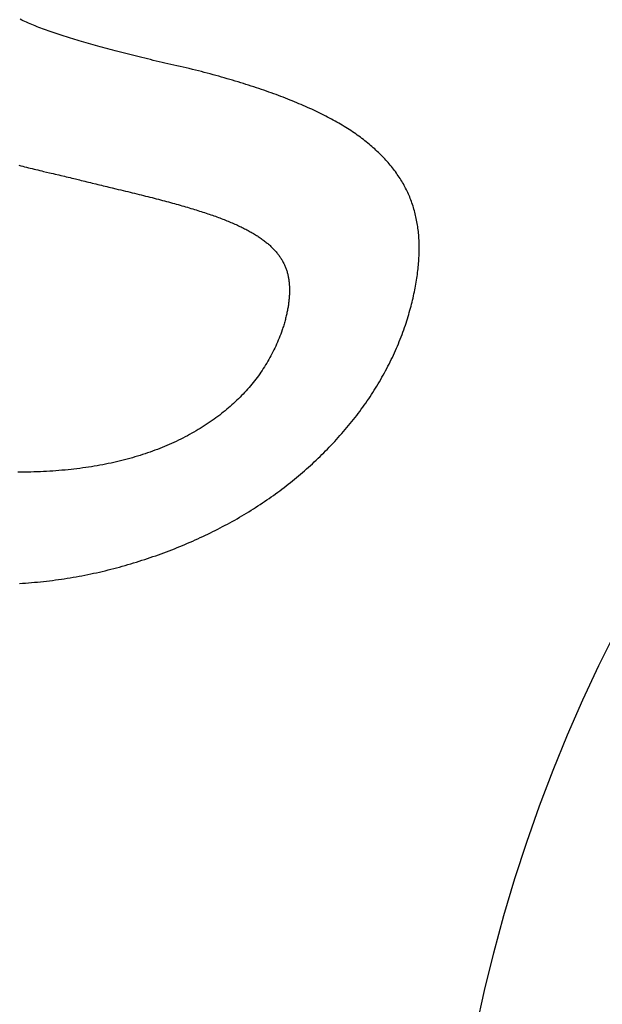
# Model space of a CAD drawing. Units: millimetres. Extents: x 28 to 814, y 45 to 552.
# Drawn here: x 255 to 256, y 524 to 525 of the extents above; entities that cross this region are included whole.
import ezdxf

# ---------------------------------------------------------------- set-up
doc = ezdxf.new("R2010")
doc.units = ezdxf.units.MM
doc.layers.add('KG-DIMENSIONS', color=7, linetype='Continuous')
doc.styles.add('SLDTEXTSTYLE0', font='TXT', dxfattribs={"width": 0.605})
doc.dimstyles.new('SLDDIMSTYLE0', dxfattribs={"dimtxt": 8, "dimasz": 7, "dimexe": 0, "dimexo": 0.0625, "dimgap": 2, "dimtad": 1, "dimlfac": 2, "dimrnd": 1e-09, "dimzin": 12, "dimdsep": 46, "dimtxsty": 'SLDTEXTSTYLE0', "dimsah": 1, "dimcen": 0.09, "dimadec": 0, "dimazin": 3, "dimtfac": 1, "dimtofl": 0, "dimtmove": 0, "dimatfit": 3, "dimfxl": 1, "dimfrac": 2, "dimtolj": 1, "dimtzin": 12, "dimarcsym": 0})

# ---------------------------------------------------------------- blocks, each defined once
blk = doc.blocks.new('_D_6')
at = {"layer": 'KG-DIMENSIONS'}
for p, q in [((147.25343, 536.41789), (147.25343, 451.66789)), ((410.75343, 536.41789), (410.75343, 451.66789)), ((147.25343, 454.66789), (410.75343, 454.66789))]:
    blk.add_line(p, q, dxfattribs=at)
for points in [[(147.25343, 454.66789), (154.25343, 453.66789), (154.25343, 455.66789)], [(410.75343, 454.66789), (403.75343, 455.66789), (403.75343, 453.66789)]]:
    blk.add_solid(points, dxfattribs=at)
at = {"layer": 'KG-DIMENSIONS', "insert": (271.48676, 464.98043), "char_height": 8, "attachment_point": 1, "style": 'SLDTEXTSTYLE0'}
blk.add_mtext('527', dxfattribs=at)
blk = doc.blocks.new('_D_8')
at = {"layer": 'KG-DIMENSIONS'}
for p, q in [((166.50343, 543.16789), (166.50343, 467.66789)), ((391.50343, 543.16789), (391.50343, 467.66789)), ((166.50343, 470.66789), (391.50343, 470.66789))]:
    blk.add_line(p, q, dxfattribs=at)
for points in [[(166.50343, 470.66789), (173.50343, 469.66789), (173.50343, 471.66789)], [(391.50343, 470.66789), (384.50343, 471.66789), (384.50343, 469.66789)]]:
    blk.add_solid(points, dxfattribs=at)
at = {"layer": 'KG-DIMENSIONS', "insert": (271.48676, 480.98043), "char_height": 8, "attachment_point": 1, "style": 'SLDTEXTSTYLE0'}
blk.add_mtext('450', dxfattribs=at)
blk = doc.blocks.new('_D_9')
at = {"layer": 'KG-DIMENSIONS'}
for p, q in [((241.50343, 543.16789), (241.50343, 499.66789)), ((316.50343, 543.16789), (316.50343, 499.66789)), ((241.50343, 502.66789), (316.50343, 502.66789))]:
    blk.add_line(p, q, dxfattribs=at)
for points in [[(241.50343, 502.66789), (248.50343, 501.66789), (248.50343, 503.66789)], [(316.50343, 502.66789), (309.50343, 503.66789), (309.50343, 501.66789)]]:
    blk.add_solid(points, dxfattribs=at)
at = {"layer": 'KG-DIMENSIONS', "insert": (271.48676, 512.98043), "char_height": 8, "attachment_point": 1, "style": 'SLDTEXTSTYLE0'}
blk.add_mtext('150', dxfattribs=at)

msp = doc.modelspace()

# ---------------------------------------------------------------- linework, layer by layer
at = {"color": 7, "linetype": 'Continuous', "lineweight": 25}
for p, q in [((255.00311, 524.75061), (255.00149, 524.75137)), ((255.00475, 524.74985), (255.00311, 524.75061)), ((255.00642, 524.7491), (255.00475, 524.74985)), ((255.0081, 524.74836), (255.00642, 524.7491)), ((255.0098, 524.74761), (255.0081, 524.74836)), ((255.01152, 524.74687), (255.0098, 524.74761)), ((255.01326, 524.74614), (255.01152, 524.74687)), ((255.01502, 524.74541), (255.01326, 524.74614)), ((255.0168, 524.74468), (255.01502, 524.74541)), ((255.0186, 524.74396), (255.0168, 524.74468)), ((255.02042, 524.74324), (255.0186, 524.74396)), ((255.02226, 524.74253), (255.02042, 524.74324)), ((255.02413, 524.74182), (255.02226, 524.74253)), ((255.02601, 524.74112), (255.02413, 524.74182)), ((255.02791, 524.74042), (255.02601, 524.74112)), ((255.02983, 524.73972), (255.02791, 524.74042)), ((255.03177, 524.73903), (255.02983, 524.73972)), ((255.03373, 524.73834), (255.03177, 524.73903)), ((255.03571, 524.73766), (255.03373, 524.73834)), ((255.03772, 524.73698), (255.03571, 524.73766)), ((255.03974, 524.7363), (255.03772, 524.73698)), ((255.04178, 524.73563), (255.03974, 524.7363)), ((255.04384, 524.73496), (255.04178, 524.73563)), ((255.04592, 524.7343), (255.04384, 524.73496)), ((255.04803, 524.73364), (255.04592, 524.7343)), ((255.05015, 524.73299), (255.04803, 524.73364)), ((255.05229, 524.73233), (255.05015, 524.73299)), ((255.05446, 524.73167), (255.05229, 524.73233)), ((255.05665, 524.73101), (255.05446, 524.73167)), ((255.05886, 524.73035), (255.05665, 524.73101)), ((255.06109, 524.72969), (255.05886, 524.73035)), ((255.06335, 524.72903), (255.06109, 524.72969)), ((255.06563, 524.72837), (255.06335, 524.72903)), ((255.06793, 524.7277), (255.06563, 524.72837)), ((255.07025, 524.72704), (255.06793, 524.7277)), ((255.0726, 524.72637), (255.07025, 524.72704)), ((255.07496, 524.72571), (255.0726, 524.72637)), ((255.07735, 524.72504), (255.07496, 524.72571)), ((255.07976, 524.72437), (255.07735, 524.72504)), ((255.08219, 524.7237), (255.07976, 524.72437)), ((255.08465, 524.72303), (255.08219, 524.7237)), ((255.08713, 524.72235), (255.08465, 524.72303)), ((255.08962, 524.72168), (255.08713, 524.72235)), ((255.09215, 524.72101), (255.08962, 524.72168)), ((255.09469, 524.72033), (255.09215, 524.72101)), ((255.09726, 524.71965), (255.09469, 524.72033)), ((255.09984, 524.71898), (255.09726, 524.71965)), ((255.10246, 524.7183), (255.09984, 524.71898)), ((255.10509, 524.71762), (255.10246, 524.7183)), ((255.10774, 524.71694), (255.10509, 524.71762)), ((255.11042, 524.71625), (255.10774, 524.71694)), ((255.11312, 524.71557), (255.11042, 524.71625)), ((255.11584, 524.71489), (255.11312, 524.71557)), ((255.11858, 524.7142), (255.11584, 524.71489)), ((255.12135, 524.71352), (255.11858, 524.7142)), ((255.12414, 524.71283), (255.12135, 524.71352)), ((255.12694, 524.71214), (255.12414, 524.71283)), ((255.12978, 524.71145), (255.12694, 524.71214)), ((255.13263, 524.71076), (255.12978, 524.71145)), ((255.13551, 524.71007), (255.13263, 524.71076)), ((255.13841, 524.70938), (255.13551, 524.71007)), ((255.14133, 524.70868), (255.13841, 524.70938)), ((255.14427, 524.70799), (255.14133, 524.70868)), ((255.14724, 524.70729), (255.14427, 524.70799)), ((255.15022, 524.7066), (255.14724, 524.70729)), ((255.15323, 524.7059), (255.15022, 524.7066)), ((255.15626, 524.7052), (255.15323, 524.7059)), ((255.15932, 524.7045), (255.15626, 524.7052)), ((255.16239, 524.7038), (255.15932, 524.7045)), ((255.16549, 524.7031), (255.16239, 524.7038)), ((255.16861, 524.70239), (255.16549, 524.7031)), ((255.17175, 524.70169), (255.16861, 524.70239)), ((255.17492, 524.70098), (255.17175, 524.70169)), ((255.17793, 524.70023), (255.17492, 524.70098)), ((255.18093, 524.69946), (255.17793, 524.70023)), ((255.1839, 524.6987), (255.18093, 524.69946)), ((255.18685, 524.69793), (255.1839, 524.6987)), ((255.18979, 524.69715), (255.18685, 524.69793)), ((255.19271, 524.69637), (255.18979, 524.69715)), ((255.1956, 524.69559), (255.19271, 524.69637)), ((255.19847, 524.6948), (255.1956, 524.69559)), ((255.20133, 524.69401), (255.19847, 524.6948)), ((255.20416, 524.69321), (255.20133, 524.69401)), ((255.20697, 524.69241), (255.20416, 524.69321)), ((255.20977, 524.69161), (255.20697, 524.69241)), ((255.21254, 524.6908), (255.20977, 524.69161)), ((255.2153, 524.68999), (255.21254, 524.6908)), ((255.21803, 524.68917), (255.2153, 524.68999)), ((255.22074, 524.68835), (255.21803, 524.68917)), ((255.22343, 524.68752), (255.22074, 524.68835)), ((255.22611, 524.68669), (255.22343, 524.68752)), ((255.22876, 524.68586), (255.22611, 524.68669)), ((255.2314, 524.68502), (255.22876, 524.68586)), ((255.23401, 524.68417), (255.2314, 524.68502)), ((255.2366, 524.68333), (255.23401, 524.68417)), ((255.23917, 524.68248), (255.2366, 524.68333)), ((255.24173, 524.68162), (255.23917, 524.68248)), ((255.24426, 524.68076), (255.24173, 524.68162)), ((255.24678, 524.6799), (255.24426, 524.68076)), ((255.24927, 524.67903), (255.24678, 524.6799)), ((255.25174, 524.67816), (255.24927, 524.67903)), ((255.25419, 524.67728), (255.25174, 524.67816)), ((255.25663, 524.6764), (255.25419, 524.67728)), ((255.25904, 524.67552), (255.25663, 524.6764)), ((255.26143, 524.67463), (255.25904, 524.67552)), ((255.2638, 524.67373), (255.26143, 524.67463)), ((255.26616, 524.67284), (255.2638, 524.67373)), ((255.26849, 524.67193), (255.26616, 524.67284)), ((255.2708, 524.67103), (255.26849, 524.67193)), ((255.27309, 524.67012), (255.2708, 524.67103)), ((255.27537, 524.6692), (255.27309, 524.67012)), ((255.27762, 524.66828), (255.27537, 524.6692)), ((255.27985, 524.66736), (255.27762, 524.66828)), ((255.28206, 524.66643), (255.27985, 524.66736)), ((255.28425, 524.6655), (255.28206, 524.66643)), ((255.28642, 524.66457), (255.28425, 524.6655)), ((255.28858, 524.66363), (255.28642, 524.66457)), ((255.29071, 524.66268), (255.28858, 524.66363)), ((255.29282, 524.66174), (255.29071, 524.66268)), ((255.29491, 524.66078), (255.29282, 524.66174)), ((255.29699, 524.65983), (255.29491, 524.66078)), ((255.29904, 524.65886), (255.29699, 524.65983)), ((255.30107, 524.65789), (255.29904, 524.65886)), ((255.30308, 524.65692), (255.30107, 524.65789)), ((255.30507, 524.65593), (255.30308, 524.65692)), ((255.30704, 524.65494), (255.30507, 524.65593)), ((255.30899, 524.65395), (255.30704, 524.65494)), ((255.31092, 524.65294), (255.30899, 524.65395)), ((255.31284, 524.65193), (255.31092, 524.65294)), ((255.31473, 524.65091), (255.31284, 524.65193)), ((255.3166, 524.64989), (255.31473, 524.65091)), ((255.31845, 524.64886), (255.3166, 524.64989)), ((255.32028, 524.64782), (255.31845, 524.64886)), ((255.32209, 524.64677), (255.32028, 524.64782)), ((255.32388, 524.64572), (255.32209, 524.64677)), ((255.32565, 524.64466), (255.32388, 524.64572)), ((255.3274, 524.6436), (255.32565, 524.64466)), ((255.32913, 524.64253), (255.3274, 524.6436)), ((255.33085, 524.64145), (255.32913, 524.64253)), ((255.33253, 524.64036), (255.33085, 524.64145)), ((255.33421, 524.63927), (255.33253, 524.64036)), ((255.33586, 524.63816), (255.33421, 524.63927)), ((255.33749, 524.63706), (255.33586, 524.63816)), ((255.3391, 524.63594), (255.33749, 524.63706)), ((255.34069, 524.63482), (255.3391, 524.63594)), ((255.34226, 524.6337), (255.34069, 524.63482)), ((255.34381, 524.63256), (255.34226, 524.6337)), ((255.34534, 524.63142), (255.34381, 524.63256)), ((255.34685, 524.63027), (255.34534, 524.63142)), ((255.34834, 524.62912), (255.34685, 524.63027)), ((255.34981, 524.62796), (255.34834, 524.62912)), ((255.35126, 524.62679), (255.34981, 524.62796)), ((255.35269, 524.62561), (255.35126, 524.62679)), ((255.3541, 524.62443), (255.35269, 524.62561)), ((255.35549, 524.62324), (255.3541, 524.62443)), ((255.35686, 524.62204), (255.35549, 524.62324)), ((255.35821, 524.62084), (255.35686, 524.62204)), ((255.35954, 524.61963), (255.35821, 524.62084)), ((255.36085, 524.61841), (255.35954, 524.61963)), ((255.36214, 524.61719), (255.36085, 524.61841)), ((255.36341, 524.61596), (255.36214, 524.61719)), ((255.36466, 524.61472), (255.36341, 524.61596)), ((255.36588, 524.61348), (255.36466, 524.61472)), ((255.3671, 524.61223), (255.36588, 524.61348)), ((255.36828, 524.61097), (255.3671, 524.61223)), ((255.36945, 524.6097), (255.36828, 524.61097)), ((255.3706, 524.60843), (255.36945, 524.6097)), ((255.37173, 524.60715), (255.3706, 524.60843)), ((255.37284, 524.60587), (255.37173, 524.60715)), ((255.37393, 524.60457), (255.37284, 524.60587)), ((255.375, 524.60327), (255.37393, 524.60457)), ((255.00036, 524.60447), (255.00225, 524.60396)), ((255.00225, 524.60396), (255.00414, 524.60346)), ((255.00414, 524.60346), (255.00604, 524.60296)), ((255.00604, 524.60296), (255.00794, 524.60247)), ((255.00794, 524.60247), (255.00984, 524.60199)), ((255.00984, 524.60199), (255.01175, 524.60152)), ((255.01175, 524.60152), (255.01367, 524.60104)), ((255.01367, 524.60104), (255.01558, 524.60058)), ((255.01558, 524.60058), (255.0175, 524.60012)), ((255.0175, 524.60012), (255.01943, 524.59967)), ((255.01943, 524.59967), (255.02135, 524.59921)), ((255.02135, 524.59921), (255.02327, 524.59876)), ((255.02327, 524.59876), (255.02519, 524.59831)), ((255.02519, 524.59831), (255.03093, 524.59695)), ((255.03093, 524.59695), (255.03283, 524.5965)), ((255.03283, 524.5965), (255.03474, 524.59604)), ((255.03474, 524.59604), (255.03664, 524.59559)), ((255.03664, 524.59559), (255.04044, 524.59468)), ((255.04044, 524.59468), (255.04233, 524.59423)), ((255.37605, 524.60196), (255.375, 524.60327)), ((255.37707, 524.60064), (255.37605, 524.60196)), ((255.37808, 524.59932), (255.37707, 524.60064)), ((255.37907, 524.59798), (255.37808, 524.59932)), ((255.38004, 524.59663), (255.37907, 524.59798)), ((255.38099, 524.59528), (255.38004, 524.59663)), ((255.38192, 524.59392), (255.38099, 524.59528)), ((255.04233, 524.59423), (255.04611, 524.59332)), ((255.04611, 524.59332), (255.048, 524.59287)), ((255.048, 524.59287), (255.04988, 524.59242)), ((255.04988, 524.59242), (255.05176, 524.59196)), ((255.05176, 524.59196), (255.05364, 524.59151)), ((255.05364, 524.59151), (255.05551, 524.59106)), ((255.05551, 524.59106), (255.05738, 524.59061)), ((255.05738, 524.59061), (255.06112, 524.5897)), ((255.06112, 524.5897), (255.06298, 524.58925)), ((255.06298, 524.58925), (255.06484, 524.58879)), ((255.06484, 524.58879), (255.0667, 524.58834)), ((255.0667, 524.58834), (255.06856, 524.58789)), ((255.06856, 524.58789), (255.07041, 524.58743)), ((255.07041, 524.58743), (255.07226, 524.58698)), ((255.07226, 524.58698), (255.07411, 524.58653)), ((255.07411, 524.58653), (255.0778, 524.58562)), ((255.0778, 524.58562), (255.07964, 524.58517)), ((255.07964, 524.58517), (255.08148, 524.58471)), ((255.08148, 524.58471), (255.08331, 524.58426)), ((255.38283, 524.59255), (255.38192, 524.59392)), ((255.38371, 524.59117), (255.38283, 524.59255)), ((255.38458, 524.58978), (255.38371, 524.59117)), ((255.38543, 524.58839), (255.38458, 524.58978)), ((255.38626, 524.58699), (255.38543, 524.58839)), ((255.38707, 524.58558), (255.38626, 524.58699)), ((255.38785, 524.58415), (255.38707, 524.58558)), ((255.08331, 524.58426), (255.08515, 524.58381)), ((255.08515, 524.58381), (255.08698, 524.58336)), ((255.08698, 524.58336), (255.0888, 524.5829)), ((255.0888, 524.5829), (255.09063, 524.58245)), ((255.09063, 524.58245), (255.09245, 524.582)), ((255.09245, 524.582), (255.09427, 524.58154)), ((255.09427, 524.58154), (255.0979, 524.58064)), ((255.0979, 524.58064), (255.10031, 524.58008)), ((255.10031, 524.58008), (255.1027, 524.57953)), ((255.1027, 524.57953), (255.10508, 524.57898)), ((255.10508, 524.57898), (255.10743, 524.57842)), ((255.10743, 524.57842), (255.10977, 524.57787)), ((255.10977, 524.57787), (255.11209, 524.57732)), ((255.11209, 524.57732), (255.11439, 524.57677)), ((255.11439, 524.57677), (255.11668, 524.57622)), ((255.11668, 524.57622), (255.11895, 524.57567)), ((255.11895, 524.57567), (255.1212, 524.57512)), ((255.1212, 524.57512), (255.12343, 524.57457)), ((255.38862, 524.58273), (255.38785, 524.58415)), ((255.38937, 524.58129), (255.38862, 524.58273)), ((255.3901, 524.57984), (255.38937, 524.58129)), ((255.3908, 524.57839), (255.3901, 524.57984)), ((255.39149, 524.57692), (255.3908, 524.57839)), ((255.39216, 524.57545), (255.39149, 524.57692)), ((255.39281, 524.57397), (255.39216, 524.57545)), ((255.12343, 524.57457), (255.12564, 524.57402)), ((255.12564, 524.57402), (255.12783, 524.57347)), ((255.12783, 524.57347), (255.13001, 524.57293)), ((255.13001, 524.57293), (255.13217, 524.57238)), ((255.13217, 524.57238), (255.13431, 524.57183)), ((255.13431, 524.57183), (255.13644, 524.57129)), ((255.13644, 524.57129), (255.13854, 524.57074)), ((255.13854, 524.57074), (255.14063, 524.5702)), ((255.14063, 524.5702), (255.1427, 524.56965)), ((255.1427, 524.56965), (255.14475, 524.56911)), ((255.14475, 524.56911), (255.14678, 524.56857)), ((255.14678, 524.56857), (255.1488, 524.56802)), ((255.1488, 524.56802), (255.1508, 524.56748)), ((255.1508, 524.56748), (255.15278, 524.56694)), ((255.15278, 524.56694), (255.15474, 524.5664)), ((255.15474, 524.5664), (255.15668, 524.56586)), ((255.15668, 524.56586), (255.15861, 524.56532)), ((255.15861, 524.56532), (255.16052, 524.56478)), ((255.39344, 524.57249), (255.39281, 524.57397)), ((255.39405, 524.57099), (255.39344, 524.57249)), ((255.39463, 524.56948), (255.39405, 524.57099)), ((255.3952, 524.56797), (255.39463, 524.56948)), ((255.39575, 524.56645), (255.3952, 524.56797)), ((255.39627, 524.56492), (255.39575, 524.56645)), ((255.39678, 524.56338), (255.39627, 524.56492)), ((255.16052, 524.56478), (255.16241, 524.56424)), ((255.16241, 524.56424), (255.16428, 524.5637)), ((255.16428, 524.5637), (255.16613, 524.56316)), ((255.16613, 524.56316), (255.16797, 524.56263)), ((255.16797, 524.56263), (255.16979, 524.56209)), ((255.16979, 524.56209), (255.17159, 524.56155)), ((255.17159, 524.56155), (255.17337, 524.56102)), ((255.17337, 524.56102), (255.17514, 524.56048)), ((255.17514, 524.56048), (255.17688, 524.55995)), ((255.17688, 524.55995), (255.17861, 524.55941)), ((255.17861, 524.55941), (255.18032, 524.55888)), ((255.18032, 524.55888), (255.18201, 524.55835)), ((255.18201, 524.55835), (255.18369, 524.55782)), ((255.18369, 524.55782), (255.18535, 524.55728)), ((255.18535, 524.55728), (255.18698, 524.55675)), ((255.18698, 524.55675), (255.18861, 524.55622)), ((255.18861, 524.55622), (255.19021, 524.55569)), ((255.19021, 524.55569), (255.19179, 524.55516)), ((255.19179, 524.55516), (255.19336, 524.55463)), ((255.39727, 524.56183), (255.39678, 524.56338)), ((255.39774, 524.56028), (255.39727, 524.56183)), ((255.39818, 524.55871), (255.39774, 524.56028)), ((255.39861, 524.55714), (255.39818, 524.55871)), ((255.39902, 524.55556), (255.39861, 524.55714)), ((255.3994, 524.55397), (255.39902, 524.55556)), ((255.19336, 524.55463), (255.19491, 524.5541)), ((255.19491, 524.5541), (255.19645, 524.55357)), ((255.19645, 524.55357), (255.19797, 524.55303)), ((255.19797, 524.55303), (255.19947, 524.55249)), ((255.19947, 524.55249), (255.20095, 524.55195)), ((255.20095, 524.55195), (255.20243, 524.5514)), ((255.20243, 524.5514), (255.20388, 524.55086)), ((255.20388, 524.55086), (255.20532, 524.55031)), ((255.20532, 524.55031), (255.20675, 524.54975)), ((255.20675, 524.54975), (255.20815, 524.5492)), ((255.20815, 524.5492), (255.20955, 524.54864)), ((255.20955, 524.54864), (255.21093, 524.54808)), ((255.21093, 524.54808), (255.21229, 524.54752)), ((255.21229, 524.54752), (255.21363, 524.54695)), ((255.21363, 524.54695), (255.21496, 524.54638)), ((255.21496, 524.54638), (255.21627, 524.54581)), ((255.21627, 524.54581), (255.21757, 524.54524)), ((255.21757, 524.54524), (255.21885, 524.54466)), ((255.39977, 524.55237), (255.3994, 524.55397)), ((255.40012, 524.55077), (255.39977, 524.55237)), ((255.40044, 524.54915), (255.40012, 524.55077)), ((255.40075, 524.54753), (255.40044, 524.54915)), ((255.40104, 524.5459), (255.40075, 524.54753)), ((255.4013, 524.54426), (255.40104, 524.5459)), ((255.21885, 524.54466), (255.22012, 524.54409)), ((255.22012, 524.54409), (255.22137, 524.5435)), ((255.22137, 524.5435), (255.2226, 524.54292)), ((255.2226, 524.54292), (255.22382, 524.54233)), ((255.22382, 524.54233), (255.22502, 524.54174)), ((255.22502, 524.54174), (255.22621, 524.54115)), ((255.22621, 524.54115), (255.22738, 524.54056)), ((255.22738, 524.54056), (255.22853, 524.53996)), ((255.22853, 524.53996), (255.22967, 524.53936)), ((255.22967, 524.53936), (255.2308, 524.53876)), ((255.2308, 524.53876), (255.2319, 524.53815)), ((255.2319, 524.53815), (255.23299, 524.53754)), ((255.23299, 524.53754), (255.23407, 524.53693)), ((255.23407, 524.53693), (255.23513, 524.53632)), ((255.23513, 524.53632), (255.23617, 524.53571)), ((255.23617, 524.53571), (255.2372, 524.53509)), ((255.40155, 524.54261), (255.4013, 524.54426)), ((255.40177, 524.54095), (255.40155, 524.54261)), ((255.40198, 524.53929), (255.40177, 524.54095)), ((255.40217, 524.53761), (255.40198, 524.53929)), ((255.40234, 524.53593), (255.40217, 524.53761)), ((255.40248, 524.53424), (255.40234, 524.53593)), ((255.2372, 524.53509), (255.23822, 524.53447)), ((255.23822, 524.53447), (255.23921, 524.53384)), ((255.23921, 524.53384), (255.24019, 524.53322)), ((255.24019, 524.53322), (255.24116, 524.53259)), ((255.24116, 524.53259), (255.24211, 524.53196)), ((255.24211, 524.53196), (255.24304, 524.53132)), ((255.24304, 524.53132), (255.24396, 524.53068)), ((255.24396, 524.53068), (255.24486, 524.53005)), ((255.24486, 524.53005), (255.24574, 524.5294)), ((255.24574, 524.5294), (255.24661, 524.52876)), ((255.24661, 524.52876), (255.24747, 524.52811)), ((255.24747, 524.52811), (255.2483, 524.52746)), ((255.2483, 524.52746), (255.24913, 524.52681)), ((255.24913, 524.52681), (255.24993, 524.52615)), ((255.24993, 524.52615), (255.25073, 524.52549)), ((255.25073, 524.52549), (255.2515, 524.52483)), ((255.40261, 524.53254), (255.40248, 524.53424)), ((255.40272, 524.53083), (255.40261, 524.53254)), ((255.40281, 524.52911), (255.40272, 524.53083)), ((255.40289, 524.52737), (255.40281, 524.52911)), ((255.40295, 524.52563), (255.40289, 524.52737)), ((255.40299, 524.52388), (255.40295, 524.52563)), ((255.2515, 524.52483), (255.25227, 524.52416)), ((255.25227, 524.52416), (255.25302, 524.52348)), ((255.25302, 524.52348), (255.25376, 524.5228)), ((255.25376, 524.5228), (255.25447, 524.52211)), ((255.25447, 524.52211), (255.25518, 524.52142)), ((255.25518, 524.52142), (255.25587, 524.52072)), ((255.25587, 524.52072), (255.25655, 524.52002)), ((255.25655, 524.52002), (255.25722, 524.51931)), ((255.25722, 524.51931), (255.25786, 524.5186)), ((255.25786, 524.5186), (255.2585, 524.51788)), ((255.2585, 524.51788), (255.25913, 524.51715)), ((255.25913, 524.51715), (255.25973, 524.51642)), ((255.25973, 524.51642), (255.26032, 524.51569)), ((255.26032, 524.51569), (255.2609, 524.51495)), ((255.40291, 524.51497), (255.40296, 524.51678)), ((255.40296, 524.51678), (255.403, 524.51857)), ((255.40301, 524.52212), (255.40299, 524.52388)), ((255.403, 524.51857), (255.40301, 524.52035)), ((255.40301, 524.52035), (255.40301, 524.52212)), ((255.2609, 524.51495), (255.26146, 524.51421)), ((255.26146, 524.51421), (255.26202, 524.51346)), ((255.26202, 524.51346), (255.26255, 524.5127)), ((255.26255, 524.5127), (255.26307, 524.51194)), ((255.26307, 524.51194), (255.26358, 524.51117)), ((255.26358, 524.51117), (255.26407, 524.5104)), ((255.26407, 524.5104), (255.26455, 524.50963)), ((255.26455, 524.50963), (255.26502, 524.50884)), ((255.26502, 524.50884), (255.26547, 524.50806)), ((255.26547, 524.50806), (255.2659, 524.50726)), ((255.2659, 524.50726), (255.26632, 524.50646)), ((255.26632, 524.50646), (255.26673, 524.50566)), ((255.26673, 524.50566), (255.26712, 524.50485)), ((255.40223, 524.50395), (255.40239, 524.50582)), ((255.40239, 524.50582), (255.40253, 524.50767)), ((255.40253, 524.50767), (255.40265, 524.50951)), ((255.40265, 524.50951), (255.40276, 524.51134)), ((255.40276, 524.51134), (255.40284, 524.51316)), ((255.40284, 524.51316), (255.40291, 524.51497)), ((255.26712, 524.50485), (255.2675, 524.50404)), ((255.2675, 524.50404), (255.26787, 524.50322)), ((255.26787, 524.50322), (255.26822, 524.5024)), ((255.26822, 524.5024), (255.26856, 524.50157)), ((255.26856, 524.50157), (255.26888, 524.50073)), ((255.26888, 524.50073), (255.26919, 524.49989)), ((255.26919, 524.49989), (255.26948, 524.49905)), ((255.26948, 524.49905), (255.26976, 524.4982)), ((255.26976, 524.4982), (255.27002, 524.49734)), ((255.27002, 524.49734), (255.27027, 524.49648)), ((255.27027, 524.49648), (255.27051, 524.49561)), ((255.27051, 524.49561), (255.27073, 524.49474)), ((255.40117, 524.4945), (255.40142, 524.49641)), ((255.40142, 524.49641), (255.40165, 524.49831)), ((255.40165, 524.49831), (255.40186, 524.5002)), ((255.40186, 524.5002), (255.40206, 524.50208)), ((255.40206, 524.50208), (255.40223, 524.50395)), ((255.27073, 524.49474), (255.27094, 524.49386)), ((255.27094, 524.49386), (255.27113, 524.49298)), ((255.27113, 524.49298), (255.27131, 524.49209)), ((255.27131, 524.49209), (255.27148, 524.4912)), ((255.27148, 524.4912), (255.27163, 524.4903)), ((255.27163, 524.4903), (255.27176, 524.4894)), ((255.27176, 524.4894), (255.27189, 524.48849)), ((255.27189, 524.48849), (255.272, 524.48758)), ((255.272, 524.48758), (255.2721, 524.48666)), ((255.2721, 524.48666), (255.27219, 524.48573)), ((255.27219, 524.48573), (255.27227, 524.48479)), ((255.39966, 524.48479), (255.4, 524.48675)), ((255.4, 524.48675), (255.40032, 524.4887)), ((255.40032, 524.4887), (255.40062, 524.49064)), ((255.40062, 524.49064), (255.4009, 524.49257)), ((255.4009, 524.49257), (255.40117, 524.4945)), ((255.27227, 524.48479), (255.27234, 524.48385)), ((255.27234, 524.48385), (255.2724, 524.48291)), ((255.2724, 524.48291), (255.27244, 524.48195)), ((255.27244, 524.48195), (255.27247, 524.48099)), ((255.27248, 524.4761), (255.27245, 524.4751)), ((255.27247, 524.48099), (255.2725, 524.48003)), ((255.2725, 524.47709), (255.27248, 524.4761)), ((255.2725, 524.48003), (255.27251, 524.47905)), ((255.27251, 524.47808), (255.2725, 524.47709)), ((255.27251, 524.47905), (255.27251, 524.47808)), ((255.3977, 524.47483), (255.39813, 524.47684)), ((255.39813, 524.47684), (255.39854, 524.47884)), ((255.39854, 524.47884), (255.39893, 524.48083)), ((255.39893, 524.48083), (255.3993, 524.48281)), ((255.3993, 524.48281), (255.39966, 524.48479)), ((255.27166, 524.46584), (255.27152, 524.46478)), ((255.27179, 524.46689), (255.27166, 524.46584)), ((255.27192, 524.46794), (255.27179, 524.46689)), ((255.27202, 524.46898), (255.27192, 524.46794)), ((255.27213, 524.47002), (255.27202, 524.46898)), ((255.27221, 524.47105), (255.27213, 524.47002)), ((255.27229, 524.47207), (255.27221, 524.47105)), ((255.27235, 524.47309), (255.27229, 524.47207)), ((255.27241, 524.4741), (255.27235, 524.47309)), ((255.27245, 524.4751), (255.27241, 524.4741)), ((255.39529, 524.46462), (255.39581, 524.46668)), ((255.39581, 524.46668), (255.39631, 524.46873)), ((255.39631, 524.46873), (255.3968, 524.47077)), ((255.3968, 524.47077), (255.39726, 524.4728)), ((255.39726, 524.4728), (255.3977, 524.47483)), ((255.26998, 524.45606), (255.26974, 524.45494)), ((255.27021, 524.45717), (255.26998, 524.45606)), ((255.27043, 524.45828), (255.27021, 524.45717)), ((255.27064, 524.45938), (255.27043, 524.45828)), ((255.27084, 524.46047), (255.27064, 524.45938)), ((255.27103, 524.46156), (255.27084, 524.46047)), ((255.2712, 524.46264), (255.27103, 524.46156)), ((255.27137, 524.46371), (255.2712, 524.46264)), ((255.27152, 524.46478), (255.27137, 524.46371)), ((255.39244, 524.45415), (255.39305, 524.45627)), ((255.39305, 524.45627), (255.39364, 524.45837)), ((255.39364, 524.45837), (255.39421, 524.46046)), ((255.39421, 524.46046), (255.39476, 524.46254)), ((255.39476, 524.46254), (255.39529, 524.46462)), ((255.26773, 524.44694), (255.2674, 524.44577)), ((255.26805, 524.4481), (255.26773, 524.44694)), ((255.26836, 524.44926), (255.26805, 524.4481)), ((255.26866, 524.45041), (255.26836, 524.44926)), ((255.26894, 524.45155), (255.26866, 524.45041)), ((255.26922, 524.45269), (255.26894, 524.45155)), ((255.26949, 524.45382), (255.26922, 524.45269)), ((255.26974, 524.45494), (255.26949, 524.45382)), ((255.38983, 524.4456), (255.39051, 524.44776)), ((255.39051, 524.44776), (255.39117, 524.4499)), ((255.39117, 524.4499), (255.39181, 524.45203)), ((255.39181, 524.45203), (255.39244, 524.45415)), ((255.26444, 524.43655), (255.26369, 524.43449)), ((255.26518, 524.43863), (255.26444, 524.43655)), ((255.26557, 524.43984), (255.26518, 524.43863)), ((255.26596, 524.44104), (255.26557, 524.43984)), ((255.26634, 524.44223), (255.26596, 524.44104)), ((255.2667, 524.44342), (255.26634, 524.44223)), ((255.26706, 524.4446), (255.2667, 524.44342)), ((255.2674, 524.44577), (255.26706, 524.4446)), ((255.38576, 524.43402), (255.38663, 524.43637)), ((255.38663, 524.43637), (255.38748, 524.43872)), ((255.38748, 524.43872), (255.38832, 524.44108)), ((255.38832, 524.44108), (255.38914, 524.44344)), ((255.38914, 524.44344), (255.38983, 524.4456)), ((255.26044, 524.42637), (255.25957, 524.42437)), ((255.26129, 524.42838), (255.26044, 524.42637)), ((255.26211, 524.4304), (255.26129, 524.42838)), ((255.26292, 524.43244), (255.26211, 524.4304)), ((255.26369, 524.43449), (255.26292, 524.43244)), ((255.38208, 524.42473), (255.38302, 524.42704)), ((255.38302, 524.42704), (255.38395, 524.42936)), ((255.38395, 524.42936), (255.38486, 524.43169)), ((255.38486, 524.43169), (255.38576, 524.43402)), ((255.25587, 524.41653), (255.25488, 524.4146)), ((255.25683, 524.41847), (255.25587, 524.41653)), ((255.25777, 524.42042), (255.25683, 524.41847)), ((255.25868, 524.42239), (255.25777, 524.42042)), ((255.25957, 524.42437), (255.25868, 524.42239)), ((255.37809, 524.41555), (255.37911, 524.41783)), ((255.37911, 524.41783), (255.38012, 524.42012)), ((255.38012, 524.42012), (255.38111, 524.42242)), ((255.38111, 524.42242), (255.38208, 524.42473)), ((255.25071, 524.40703), (255.24961, 524.40517)), ((255.25179, 524.4089), (255.25071, 524.40703)), ((255.25284, 524.41079), (255.25179, 524.4089)), ((255.25387, 524.41269), (255.25284, 524.41079)), ((255.25488, 524.4146), (255.25387, 524.41269)), ((255.37268, 524.40424), (255.3738, 524.40648)), ((255.3738, 524.40648), (255.3749, 524.40874)), ((255.3749, 524.40874), (255.37598, 524.411)), ((255.37598, 524.411), (255.37705, 524.41327)), ((255.37705, 524.41327), (255.37809, 524.41555)), ((255.24499, 524.39788), (255.24377, 524.39609)), ((255.24618, 524.39968), (255.24499, 524.39788)), ((255.24735, 524.4015), (255.24618, 524.39968)), ((255.24849, 524.40333), (255.24735, 524.4015)), ((255.24961, 524.40517), (255.24849, 524.40333)), ((255.36801, 524.39532), (255.36921, 524.39754)), ((255.36921, 524.39754), (255.37038, 524.39976)), ((255.37038, 524.39976), (255.37154, 524.40199)), ((255.37154, 524.40199), (255.37268, 524.40424)), ((255.23736, 524.38734), (255.23601, 524.38564)), ((255.23869, 524.38907), (255.23736, 524.38734)), ((255.23999, 524.3908), (255.23869, 524.38907)), ((255.24128, 524.39255), (255.23999, 524.3908)), ((255.24253, 524.39431), (255.24128, 524.39255)), ((255.24377, 524.39609), (255.24253, 524.39431)), ((255.36174, 524.38434), (255.36303, 524.38652)), ((255.36303, 524.38652), (255.36431, 524.38871)), ((255.36431, 524.38871), (255.36556, 524.39091)), ((255.36556, 524.39091), (255.3668, 524.39311)), ((255.3668, 524.39311), (255.36801, 524.39532)), ((255.2289, 524.37731), (255.22741, 524.37568)), ((255.23037, 524.37895), (255.2289, 524.37731)), ((255.23181, 524.3806), (255.23037, 524.37895)), ((255.23323, 524.38226), (255.23181, 524.3806)), ((255.23463, 524.38394), (255.23323, 524.38226)), ((255.23601, 524.38564), (255.23463, 524.38394)), ((255.35639, 524.37569), (255.35776, 524.37785)), ((255.35776, 524.37785), (255.3591, 524.38)), ((255.3591, 524.38), (255.36043, 524.38217)), ((255.36043, 524.38217), (255.36174, 524.38434)), ((255.21961, 524.36776), (255.21799, 524.36622)), ((255.22122, 524.36932), (255.21961, 524.36776)), ((255.2228, 524.37089), (255.22122, 524.36932)), ((255.22436, 524.37247), (255.2228, 524.37089)), ((255.2259, 524.37407), (255.22436, 524.37247)), ((255.22741, 524.37568), (255.2259, 524.37407)), ((255.34927, 524.36505), (255.35073, 524.36716)), ((255.35073, 524.36716), (255.35217, 524.36928)), ((255.35217, 524.36928), (255.3536, 524.37141)), ((255.3536, 524.37141), (255.355, 524.37355)), ((255.355, 524.37355), (255.35639, 524.37569)), ((255.20773, 524.35726), (255.20595, 524.35581)), ((255.2095, 524.35872), (255.20773, 524.35726)), ((255.21124, 524.36019), (255.2095, 524.35872)), ((255.21297, 524.36168), (255.21124, 524.36019)), ((255.21466, 524.36318), (255.21297, 524.36168)), ((255.21634, 524.36469), (255.21466, 524.36318)), ((255.21799, 524.36622), (255.21634, 524.36469)), ((255.34323, 524.35667), (255.34477, 524.35875)), ((255.34477, 524.35875), (255.34629, 524.36084)), ((255.34629, 524.36084), (255.34779, 524.36294)), ((255.34779, 524.36294), (255.34927, 524.36505)), ((255.19473, 524.34742), (255.19278, 524.34607)), ((255.19666, 524.34878), (255.19473, 524.34742)), ((255.19856, 524.35016), (255.19666, 524.34878)), ((255.20044, 524.35155), (255.19856, 524.35016)), ((255.2023, 524.35296), (255.20044, 524.35155)), ((255.20413, 524.35438), (255.2023, 524.35296)), ((255.20595, 524.35581), (255.20413, 524.35438)), ((255.33526, 524.34635), (255.33689, 524.3484)), ((255.33689, 524.3484), (255.3385, 524.35046)), ((255.3385, 524.35046), (255.3401, 524.35252)), ((255.3401, 524.35252), (255.34167, 524.35459)), ((255.34167, 524.35459), (255.34323, 524.35667)), ((255.17849, 524.337), (255.17636, 524.33576)), ((255.1806, 524.33826), (255.17849, 524.337)), ((255.18269, 524.33952), (255.1806, 524.33826)), ((255.18476, 524.34081), (255.18269, 524.33952)), ((255.18679, 524.3421), (255.18476, 524.34081)), ((255.18881, 524.34341), (255.18679, 524.3421)), ((255.19081, 524.34473), (255.18881, 524.34341)), ((255.19278, 524.34607), (255.19081, 524.34473)), ((255.32681, 524.33623), (255.32853, 524.33824)), ((255.32853, 524.33824), (255.33024, 524.34026)), ((255.33024, 524.34026), (255.33193, 524.34228)), ((255.33193, 524.34228), (255.3336, 524.34431)), ((255.3336, 524.34431), (255.33526, 524.34635)), ((255.16086, 524.32754), (255.15858, 524.32645)), ((255.16313, 524.32866), (255.16086, 524.32754)), ((255.16538, 524.3298), (255.16313, 524.32866)), ((255.16761, 524.33096), (255.16538, 524.3298)), ((255.16983, 524.33213), (255.16761, 524.33096)), ((255.17202, 524.33332), (255.16983, 524.33213)), ((255.1742, 524.33454), (255.17202, 524.33332)), ((255.17636, 524.33576), (255.1742, 524.33454)), ((255.318, 524.32638), (255.31979, 524.32832)), ((255.31979, 524.32832), (255.32157, 524.33028)), ((255.32157, 524.33028), (255.32332, 524.33225)), ((255.32332, 524.33225), (255.32508, 524.33424)), ((255.32508, 524.33424), (255.32681, 524.33623)), ((255.13721, 524.31742), (255.13476, 524.31651)), ((255.13966, 524.31835), (255.13721, 524.31742)), ((255.14209, 524.31929), (255.13966, 524.31835)), ((255.14449, 524.32026), (255.14209, 524.31929)), ((255.14688, 524.32124), (255.14449, 524.32026)), ((255.14926, 524.32224), (255.14688, 524.32124)), ((255.15161, 524.32327), (255.14926, 524.32224)), ((255.15395, 524.32431), (255.15161, 524.32327)), ((255.15627, 524.32537), (255.15395, 524.32431)), ((255.15858, 524.32645), (255.15627, 524.32537)), ((255.30888, 524.31683), (255.31073, 524.31871)), ((255.31073, 524.31871), (255.31257, 524.32061)), ((255.31257, 524.32061), (255.31439, 524.32252)), ((255.31439, 524.32252), (255.3162, 524.32444)), ((255.3162, 524.32444), (255.318, 524.32638)), ((255.10652, 524.30779), (255.10384, 524.30712)), ((255.10917, 524.30849), (255.10652, 524.30779)), ((255.11181, 524.30921), (255.10917, 524.30849)), ((255.11443, 524.30994), (255.11181, 524.30921)), ((255.11703, 524.3107), (255.11443, 524.30994)), ((255.11962, 524.31147), (255.11703, 524.3107)), ((255.12219, 524.31226), (255.11962, 524.31147)), ((255.12473, 524.31308), (255.12219, 524.31226)), ((255.12727, 524.31391), (255.12473, 524.31308)), ((255.12978, 524.31476), (255.12727, 524.31391)), ((255.13228, 524.31563), (255.12978, 524.31476)), ((255.13476, 524.31651), (255.13228, 524.31563)), ((255.29751, 524.30577), (255.29944, 524.30758)), ((255.29944, 524.30758), (255.30135, 524.3094)), ((255.30135, 524.3094), (255.30325, 524.31124)), ((255.30325, 524.31124), (255.30514, 524.31309)), ((255.30514, 524.31309), (255.30702, 524.31495)), ((255.30702, 524.31495), (255.30888, 524.31683)), ((255.04365, 524.29729), (255.04059, 524.29703)), ((255.0467, 524.29757), (255.04365, 524.29729)), ((255.04972, 524.29786), (255.0467, 524.29757)), ((255.05273, 524.29818), (255.04972, 524.29786)), ((255.05572, 524.29851), (255.05273, 524.29818)), ((255.05869, 524.29886), (255.05572, 524.29851)), ((255.06165, 524.29924), (255.05869, 524.29886)), ((255.06458, 524.29963), (255.06165, 524.29924)), ((255.0675, 524.30004), (255.06458, 524.29963)), ((255.0704, 524.30047), (255.0675, 524.30004)), ((255.07329, 524.30092), (255.0704, 524.30047)), ((255.07615, 524.30139), (255.07329, 524.30092)), ((255.079, 524.30187), (255.07615, 524.30139)), ((255.08183, 524.30238), (255.079, 524.30187)), ((255.08464, 524.3029), (255.08183, 524.30238)), ((255.08744, 524.30345), (255.08464, 524.3029)), ((255.09022, 524.30401), (255.08744, 524.30345)), ((255.09298, 524.30459), (255.09022, 524.30401)), ((255.09572, 524.3052), (255.09298, 524.30459)), ((255.09845, 524.30582), (255.09572, 524.3052)), ((255.10116, 524.30646), (255.09845, 524.30582)), ((255.10384, 524.30712), (255.10116, 524.30646)), ((255.28769, 524.29688), (255.28968, 524.29864)), ((255.28968, 524.29864), (255.29166, 524.3004)), ((255.29166, 524.3004), (255.29362, 524.30218)), ((255.29362, 524.30218), (255.29558, 524.30397)), ((255.29558, 524.30397), (255.29751, 524.30577)), ((255.0025, 524.29543), (254.99921, 524.29542)), ((255.00577, 524.29545), (255.0025, 524.29543)), ((255.00903, 524.2955), (255.00577, 524.29545)), ((255.01226, 524.29557), (255.00903, 524.2955)), ((255.01548, 524.29565), (255.01226, 524.29557)), ((255.01868, 524.29576), (255.01548, 524.29565)), ((255.02187, 524.29588), (255.01868, 524.29576)), ((255.02503, 524.29603), (255.02187, 524.29588)), ((255.02818, 524.29619), (255.02503, 524.29603)), ((255.03131, 524.29637), (255.02818, 524.29619)), ((255.03442, 524.29657), (255.03131, 524.29637)), ((255.03752, 524.29679), (255.03442, 524.29657)), ((255.04059, 524.29703), (255.03752, 524.29679)), ((255.27549, 524.28663), (255.27756, 524.28831)), ((255.27756, 524.28831), (255.27961, 524.29)), ((255.27961, 524.29), (255.28165, 524.2917)), ((255.28165, 524.2917), (255.28368, 524.29342)), ((255.28368, 524.29342), (255.28569, 524.29514)), ((255.28569, 524.29514), (255.28769, 524.29688)), ((255.26283, 524.2768), (255.26497, 524.27841)), ((255.26497, 524.27841), (255.2671, 524.28003)), ((255.2671, 524.28003), (255.26922, 524.28166)), ((255.26922, 524.28166), (255.27132, 524.2833)), ((255.27132, 524.2833), (255.27341, 524.28496)), ((255.27341, 524.28496), (255.27549, 524.28663)), ((255.24972, 524.26742), (255.25194, 524.26895)), ((255.25194, 524.26895), (255.25414, 524.2705)), ((255.25414, 524.2705), (255.25633, 524.27206)), ((255.25633, 524.27206), (255.25851, 524.27363)), ((255.25851, 524.27363), (255.26068, 524.27521)), ((255.26068, 524.27521), (255.26283, 524.2768)), ((255.23384, 524.25702), (255.23615, 524.25847)), ((255.23615, 524.25847), (255.23844, 524.25993)), ((255.23844, 524.25993), (255.24072, 524.26141)), ((255.24072, 524.26141), (255.24299, 524.26289)), ((255.24299, 524.26289), (255.24525, 524.26439)), ((255.24525, 524.26439), (255.24749, 524.2659)), ((255.24749, 524.2659), (255.24972, 524.26742)), ((255.21738, 524.24723), (255.21976, 524.24859)), ((255.21976, 524.24859), (255.22214, 524.24997)), ((255.22214, 524.24997), (255.2245, 524.25135)), ((255.2245, 524.25135), (255.22685, 524.25275)), ((255.22685, 524.25275), (255.2292, 524.25416)), ((255.2292, 524.25416), (255.23152, 524.25559)), ((255.23152, 524.25559), (255.23384, 524.25702)), ((255.1979, 524.2368), (255.20037, 524.23806)), ((255.20037, 524.23806), (255.20283, 524.23934)), ((255.20283, 524.23934), (255.20529, 524.24062)), ((255.20529, 524.24062), (255.20773, 524.24192)), ((255.20773, 524.24192), (255.21016, 524.24323)), ((255.21016, 524.24323), (255.21258, 524.24455)), ((255.21258, 524.24455), (255.21498, 524.24589)), ((255.21498, 524.24589), (255.21738, 524.24723)), ((255.17771, 524.22719), (255.18027, 524.22834)), ((255.18027, 524.22834), (255.18282, 524.22951)), ((255.18282, 524.22951), (255.18536, 524.2307)), ((255.18536, 524.2307), (255.18789, 524.2319)), ((255.18789, 524.2319), (255.19041, 524.2331)), ((255.19041, 524.2331), (255.19292, 524.23432)), ((255.19292, 524.23432), (255.19541, 524.23556)), ((255.19541, 524.23556), (255.1979, 524.2368)), ((255.15415, 524.21733), (255.15681, 524.21838)), ((255.15681, 524.21838), (255.15946, 524.21944)), ((255.15946, 524.21944), (255.1621, 524.22051)), ((255.1621, 524.22051), (255.16473, 524.22159)), ((255.16473, 524.22159), (255.16735, 524.22268)), ((255.16735, 524.22268), (255.16995, 524.22379)), ((255.16995, 524.22379), (255.17255, 524.22491)), ((255.17255, 524.22491), (255.17514, 524.22604)), ((255.17514, 524.22604), (255.17771, 524.22719)), ((255.12691, 524.20759), (255.12969, 524.20851)), ((255.12969, 524.20851), (255.13245, 524.20944)), ((255.13245, 524.20944), (255.1352, 524.21038)), ((255.1352, 524.21038), (255.13794, 524.21134)), ((255.13794, 524.21134), (255.14067, 524.2123)), ((255.14067, 524.2123), (255.14338, 524.21329)), ((255.14338, 524.21329), (255.14609, 524.21428)), ((255.14609, 524.21428), (255.14879, 524.21529)), ((255.14879, 524.21529), (255.15147, 524.2163)), ((255.15147, 524.2163), (255.15415, 524.21733)), ((255.09286, 524.19765), (255.09574, 524.19839)), ((255.09574, 524.19839), (255.09861, 524.19915)), ((255.09861, 524.19915), (255.10147, 524.19993)), ((255.10147, 524.19993), (255.10434, 524.20072)), ((255.10434, 524.20072), (255.10719, 524.20153)), ((255.10719, 524.20153), (255.11004, 524.20236)), ((255.11004, 524.20236), (255.11288, 524.2032)), ((255.11288, 524.2032), (255.11571, 524.20405)), ((255.11571, 524.20405), (255.11853, 524.20492)), ((255.11853, 524.20492), (255.12133, 524.20579)), ((255.12133, 524.20579), (255.12413, 524.20669)), ((255.12413, 524.20669), (255.12691, 524.20759)), ((255.04303, 524.18773), (255.04601, 524.18818)), ((255.04601, 524.18818), (255.04899, 524.18864)), ((255.04899, 524.18864), (255.05195, 524.18912)), ((255.05195, 524.18912), (255.05491, 524.18961)), ((255.05491, 524.18961), (255.05786, 524.19013)), ((255.05786, 524.19013), (255.06081, 524.19066)), ((255.06081, 524.19066), (255.06375, 524.19121)), ((255.06375, 524.19121), (255.06669, 524.19177)), ((255.06669, 524.19177), (255.06962, 524.19236)), ((255.06962, 524.19236), (255.07255, 524.19296)), ((255.07255, 524.19296), (255.07546, 524.19358)), ((255.07546, 524.19358), (255.07838, 524.19421)), ((255.07838, 524.19421), (255.08129, 524.19487)), ((255.08129, 524.19487), (255.08419, 524.19554)), ((255.08419, 524.19554), (255.08708, 524.19622)), ((255.08708, 524.19622), (255.08997, 524.19693)), ((255.08997, 524.19693), (255.09286, 524.19765)), ((255.00075, 524.18334), (255.0038, 524.18354)), ((255.0038, 524.18354), (255.00686, 524.18376)), ((255.00686, 524.18376), (255.0099, 524.184)), ((255.0099, 524.184), (255.01294, 524.18425)), ((255.01294, 524.18425), (255.01598, 524.18452)), ((255.01598, 524.18452), (255.01901, 524.18481)), ((255.01901, 524.18481), (255.02203, 524.18511)), ((255.02203, 524.18511), (255.02505, 524.18543)), ((255.02505, 524.18543), (255.02806, 524.18577)), ((255.02806, 524.18577), (255.03107, 524.18613)), ((255.03107, 524.18613), (255.03407, 524.18651)), ((255.03407, 524.18651), (255.03706, 524.1869)), ((255.03706, 524.1869), (255.04005, 524.18731)), ((255.04005, 524.18731), (255.04303, 524.18773))]:
    msp.add_line(p, q, dxfattribs=at)
msp.add_circle((257.00343, 523.41789), 1.575, dxfattribs=at)

# ---------------------------------------------------------------- dimensions: what is measured, and where the dimension line sits
at = {"layer": 'KG-DIMENSIONS'}
for base, p1, p2, picture, middle in [((391.50343, 470.66789), (166.50343, 544.16789), (391.50343, 544.16789), '_D_8', (279.00343, 470.66789)), ((316.50343, 502.66789), (241.50343, 544.16789), (316.50343, 544.16789), '_D_9', (279.00343, 502.66789)), ((410.75343, 454.66789), (147.25343, 537.41789), (410.75343, 537.41789), '_D_6', (279.00343, 454.66789))]:
    dim = msp.add_linear_dim(base=base, p1=p1, p2=p2, dimstyle='SLDDIMSTYLE0', dxfattribs=at)
    dim.commit()
    dim.dimension.update_dxf_attribs({"geometry": picture, "text_midpoint": middle, "dimtype": 160})

doc.saveas('drawing.dxf')
